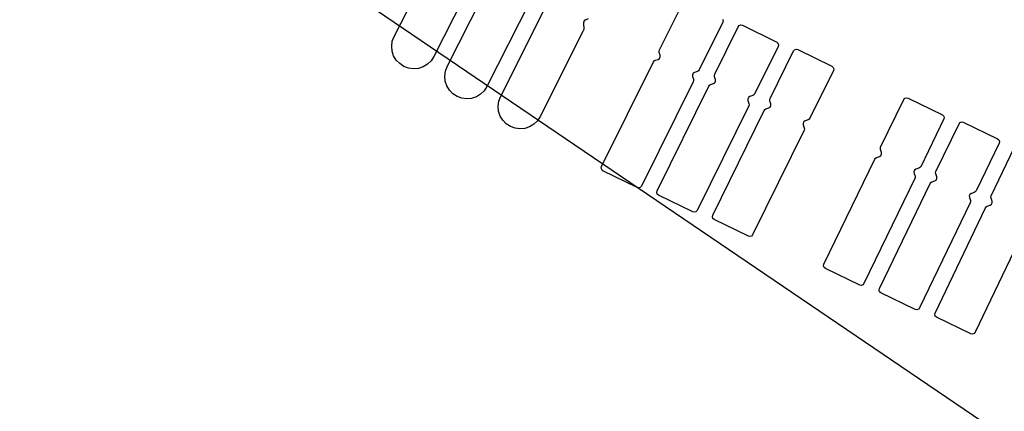
# Model space of a CAD drawing. Extents: x -223 to 127, y -362 to 64.
# Drawn here: x -19 to -18, y -38 to -37 of the extents above; entities that cross this region are included whole.
import ezdxf

# ---------------------------------------------------------------- set-up
doc = ezdxf.new("R2010")
doc.units = 0
doc.layers.get('0').update_dxf_attribs({"color": 1, "linetype": 'CONTINUOUS'})
for name, color, linetype in [('GEOM2', 4, 'CONTINUOUS'), ('INT1', 14, 'CONTINUOUS'), ('PDET', 2, 'CONTINUOUS'), ('SLKTOP', 6, 'CONTINUOUS'), ('SUBSTR', 8, 'CONTINUOUS')]:
    doc.layers.add(name, color=color, linetype=linetype)

# ---------------------------------------------------------------- blocks, each defined once
blk = doc.blocks.new('BPHT')
at = {"layer": 'INT1', "linetype": 'CONTINUOUS', "const_width": 0.204}
blk.add_lwpolyline([(-38, 0, 1), (38, 0)], format="xyb", dxfattribs=at)
at = {"flags": 9}
blk.add_attdef('OBJECT', (0, 0), '', height=0.025, dxfattribs=at)
blk = doc.blocks.new('detphiol_T', base_point=(42.1326, 42.6462))
at = {"layer": 'SLKTOP', "linetype": 'CONTINUOUS'}
blk.add_line((12.1953, 13.2953), (25.8826, 3.9987), dxfattribs=at)
at = {"flags": 9}
blk.add_attdef('OBJECT', (0, 0), '', height=0.025, dxfattribs=at)

msp = doc.modelspace()

# ---------------------------------------------------------------- linework, layer by layer
at = {"layer": 'GEOM2', "linetype": 'CONTINUOUS', "const_width": 0.02}
for points in [[(60, 0, 1), (-60, 0, 1)], [(45.9, 0, 1), (-45.9, 0, 1)], [(45.3027, 0, 1), (-45.3027, 0, 1)], [(44.7, 0, 1), (-44.7, 0, 1)]]:
    msp.add_lwpolyline(points, format="xyb", close=True, dxfattribs=at)
at = {"layer": 'GEOM2', "linetype": 'CONTINUOUS'}
for radius in [63.5, 60.8, 59, 56, 52.4, 43.7]:
    msp.add_circle((0, 0), radius, dxfattribs=at)
at = {"layer": 'PDET', "linetype": 'CONTINUOUS'}
for p, q in [((-18.8116, -36.9304), (-18.7438, -36.797)), ((-18.6814, -36.8287), (-18.7492, -36.9621)), ((-18.728, -36.9777), (-18.6605, -36.8442)), ((-18.5981, -36.8757), (-18.6656, -37.0093)), ((-18.3945, -36.9516), (-18.3573, -36.8768)), ((-18.6444, -37.0251), (-18.5772, -36.8914)), ((-18.5126, -36.906), (-18.514, -36.9088)), ((-18.514, -36.9088), (-18.5138, -36.9119)), ((-18.5101, -36.9043), (-18.5126, -36.906)), ((-18.5067, -36.9027), (-18.5101, -36.9043)), ((-18.2947, -36.908), (-18.3318, -36.9828)), ((-18.295, -36.903), (-18.2941, -36.9054)), ((-18.2941, -36.9054), (-18.2947, -36.908)), ((-18.5146, -36.9228), (-18.5818, -37.0565)), ((-18.5134, -36.9193), (-18.5146, -36.9228)), ((-18.5138, -36.9119), (-18.5131, -36.9155)), ((-18.5131, -36.9155), (-18.5134, -36.9193)), ((-18.3075, -36.9899), (-18.2705, -36.915)), ((-18.2705, -36.915), (-18.2688, -36.913)), ((-18.2688, -36.913), (-18.2664, -36.9122)), ((-18.2664, -36.9122), (-18.2638, -36.9127)), ((-18.2638, -36.9127), (-18.2638, -36.9127)), ((-18.2638, -36.9127), (-18.21, -36.9393)), ((-18.8154, -36.9455), (-18.8144, -36.9377)), ((-18.8144, -36.9377), (-18.8116, -36.9304)), ((-18.21, -36.9393), (-18.2081, -36.941)), ((-18.2081, -36.941), (-18.2073, -36.9434)), ((-18.8147, -36.9533), (-18.8154, -36.9455)), ((-18.8123, -36.9607), (-18.8147, -36.9533)), ((-18.395, -36.9535), (-18.3945, -36.9516)), ((-18.3948, -36.9554), (-18.395, -36.9535)), ((-18.3932, -36.96), (-18.3948, -36.9554)), ((-18.2078, -36.946), (-18.2447, -37.0209)), ((-18.2205, -37.0281), (-18.1837, -36.9531)), ((-18.2073, -36.9434), (-18.2078, -36.946)), ((-18.1837, -36.9531), (-18.182, -36.9512)), ((-18.182, -36.9512), (-18.1796, -36.9504)), ((-18.1796, -36.9504), (-18.177, -36.9509)), ((-18.177, -36.9509), (-18.177, -36.9509)), ((-18.177, -36.9509), (-18.1232, -36.9773)), ((-18.8083, -36.9675), (-18.8123, -36.9607)), ((-18.8028, -36.9731), (-18.8083, -36.9675)), ((-18.7535, -36.9686), (-18.7592, -36.9741)), ((-18.7492, -36.9621), (-18.7535, -36.9686)), ((-18.4855, -37.1348), (-18.4038, -36.9704)), ((-18.4038, -36.9704), (-18.4026, -36.9689)), ((-18.4026, -36.9689), (-18.4009, -36.9679)), ((-18.4009, -36.9679), (-18.3964, -36.9664)), ((-18.3964, -36.9664), (-18.3942, -36.9649)), ((-18.3942, -36.9649), (-18.3931, -36.9626)), ((-18.3931, -36.9626), (-18.3932, -36.96)), ((-18.7963, -36.9774), (-18.8028, -36.9731)), ((-18.789, -36.9802), (-18.7963, -36.9774)), ((-18.7812, -36.9812), (-18.789, -36.9802)), ((-18.7734, -36.9805), (-18.7812, -36.9812)), ((-18.7659, -36.9781), (-18.7734, -36.9805)), ((-18.7592, -36.9741), (-18.7659, -36.9781)), ((-18.7318, -36.9928), (-18.7308, -36.9851)), ((-18.7308, -36.9851), (-18.728, -36.9777)), ((-18.3393, -36.9868), (-18.3414, -36.9883)), ((-18.3347, -36.9853), (-18.3393, -36.9868)), ((-18.333, -36.9843), (-18.3347, -36.9853)), ((-18.3318, -36.9828), (-18.333, -36.9843)), ((-18.1209, -36.984), (-18.1577, -37.059)), ((-18.1232, -36.9773), (-18.1212, -36.979)), ((-18.1212, -36.979), (-18.1204, -36.9815)), ((-18.1204, -36.9815), (-18.1209, -36.984)), ((-18.7311, -37.0006), (-18.7318, -36.9928)), ((-18.7286, -37.0081), (-18.7311, -37.0006)), ((-18.3411, -37.0016), (-18.4228, -37.1659)), ((-18.3414, -36.9883), (-18.3426, -36.9906)), ((-18.3426, -36.9906), (-18.3424, -36.9932)), ((-18.3424, -36.9932), (-18.3409, -36.9977)), ((-18.3406, -36.9997), (-18.3411, -37.0016)), ((-18.3409, -36.9977), (-18.3406, -36.9997)), ((-18.308, -36.9917), (-18.3075, -36.9899)), ((-18.3078, -36.9937), (-18.308, -36.9917)), ((-18.3062, -36.9983), (-18.3078, -36.9937)), ((-18.3072, -37.0032), (-18.306, -37.0008)), ((-18.306, -37.0008), (-18.3062, -36.9983)), ((-18.7246, -37.0148), (-18.7286, -37.0081)), ((-18.7191, -37.0204), (-18.7246, -37.0148)), ((-18.6698, -37.0158), (-18.6755, -37.0213)), ((-18.6656, -37.0093), (-18.6698, -37.0158)), ((-18.3981, -37.1732), (-18.3168, -37.0087)), ((-18.3168, -37.0087), (-18.3156, -37.0071)), ((-18.3156, -37.0071), (-18.3139, -37.0061)), ((-18.3139, -37.0061), (-18.3093, -37.0046)), ((-18.3093, -37.0046), (-18.3072, -37.0032)), ((-18.7126, -37.0247), (-18.7191, -37.0204)), ((-18.7052, -37.0275), (-18.7126, -37.0247)), ((-18.6975, -37.0285), (-18.7052, -37.0275)), ((-18.6897, -37.0278), (-18.6975, -37.0285)), ((-18.6822, -37.0253), (-18.6897, -37.0278)), ((-18.6755, -37.0213), (-18.6822, -37.0253)), ((-18.6481, -37.0402), (-18.6471, -37.0324)), ((-18.6471, -37.0324), (-18.6444, -37.0251)), ((-18.2543, -37.0264), (-18.2555, -37.0287)), ((-18.2555, -37.0287), (-18.2553, -37.0313)), ((-18.2553, -37.0313), (-18.2538, -37.0358)), ((-18.2522, -37.0249), (-18.2543, -37.0264)), ((-18.2476, -37.0234), (-18.2522, -37.0249)), ((-18.2459, -37.0224), (-18.2476, -37.0234)), ((-18.2447, -37.0209), (-18.2459, -37.0224)), ((-18.221, -37.03), (-18.2205, -37.0281)), ((-18.2208, -37.0319), (-18.221, -37.03)), ((-18.2192, -37.0365), (-18.2208, -37.0319)), ((-18.0466, -37.1046), (-18.0101, -37.0295)), ((-18.0101, -37.0295), (-18.0084, -37.0275)), ((-18.0084, -37.0275), (-18.006, -37.0267)), ((-18.006, -37.0267), (-18.0034, -37.0272)), ((-18.0034, -37.0272), (-18.0034, -37.0272)), ((-18.0034, -37.0272), (-17.9494, -37.0534)), ((-18.6474, -37.048), (-18.6481, -37.0402)), ((-18.6449, -37.0555), (-18.6474, -37.048)), ((-18.254, -37.0397), (-18.3353, -37.2042)), ((-18.3106, -37.2117), (-18.2298, -37.0469)), ((-18.2535, -37.0378), (-18.254, -37.0397)), ((-18.2538, -37.0358), (-18.2535, -37.0378)), ((-18.2298, -37.0469), (-18.2286, -37.0454)), ((-18.2286, -37.0454), (-18.2269, -37.0444)), ((-18.2269, -37.0444), (-18.2223, -37.0428)), ((-18.2223, -37.0428), (-18.2202, -37.0414)), ((-18.2202, -37.0414), (-18.219, -37.0391)), ((-18.219, -37.0391), (-18.2192, -37.0365)), ((-18.6408, -37.0622), (-18.6449, -37.0555)), ((-18.6354, -37.0678), (-18.6408, -37.0622)), ((-18.5861, -37.0631), (-18.5918, -37.0685)), ((-18.5818, -37.0565), (-18.5861, -37.0631)), ((-18.1673, -37.0645), (-18.1684, -37.0668)), ((-18.1651, -37.063), (-18.1673, -37.0645)), ((-18.1606, -37.0615), (-18.1651, -37.063)), ((-18.1589, -37.0605), (-18.1606, -37.0615)), ((-18.1577, -37.059), (-18.1589, -37.0605)), ((-17.9471, -37.06), (-17.9836, -37.1352)), ((-17.9494, -37.0534), (-17.9475, -37.0551)), ((-17.9475, -37.0551), (-17.9466, -37.0575)), ((-17.9466, -37.0575), (-17.9471, -37.06)), ((-17.9216, -37.0657), (-17.9192, -37.0648)), ((-17.9192, -37.0648), (-17.9166, -37.0653)), ((-18.6288, -37.0721), (-18.6354, -37.0678)), ((-18.6215, -37.0748), (-18.6288, -37.0721)), ((-18.6137, -37.0758), (-18.6215, -37.0748)), ((-18.6059, -37.0751), (-18.6137, -37.0758)), ((-18.5985, -37.0726), (-18.6059, -37.0751)), ((-18.5918, -37.0685), (-18.5985, -37.0726)), ((-18.1669, -37.0778), (-18.2478, -37.2425)), ((-18.1684, -37.0668), (-18.1682, -37.0694)), ((-18.1682, -37.0694), (-18.1667, -37.074)), ((-18.1664, -37.0759), (-18.1669, -37.0778)), ((-18.1667, -37.074), (-18.1664, -37.0759)), ((-17.9596, -37.1429), (-17.9233, -37.0677)), ((-17.9233, -37.0677), (-17.9216, -37.0657)), ((-17.9166, -37.0653), (-17.9166, -37.0653)), ((-17.9166, -37.0653), (-17.8626, -37.0914)), ((-17.8626, -37.0914), (-17.8606, -37.0931)), ((-17.8606, -37.0931), (-17.8598, -37.0955)), ((-17.8598, -37.0955), (-17.8602, -37.0981)), ((-18.047, -37.1065), (-18.0466, -37.1046)), ((-18.0468, -37.1084), (-18.047, -37.1065)), ((-18.0452, -37.113), (-18.0468, -37.1084)), ((-17.8602, -37.0981), (-17.8965, -37.1733)), ((-17.8726, -37.1812), (-17.8365, -37.1058)), ((-18.1358, -37.2886), (-18.0557, -37.1235)), ((-18.0557, -37.1235), (-18.0545, -37.1219)), ((-18.0545, -37.1219), (-18.0529, -37.1209)), ((-18.0529, -37.1209), (-18.0483, -37.1194)), ((-18.0483, -37.1194), (-18.0461, -37.1179)), ((-18.0461, -37.1179), (-18.045, -37.1156)), ((-18.045, -37.1156), (-18.0452, -37.113)), ((-18.486, -37.1373), (-18.4855, -37.1348)), ((-18.4852, -37.1398), (-18.486, -37.1373)), ((-18.4832, -37.1415), (-18.4852, -37.1398)), ((-18.4295, -37.1682), (-18.4832, -37.1415)), ((-17.9931, -37.1407), (-17.9943, -37.1431)), ((-17.991, -37.1393), (-17.9931, -37.1407)), ((-17.9864, -37.1377), (-17.991, -37.1393)), ((-17.9848, -37.1367), (-17.9864, -37.1377)), ((-17.9836, -37.1352), (-17.9848, -37.1367)), ((-17.9927, -37.154), (-18.0729, -37.3191)), ((-17.9943, -37.1431), (-17.9941, -37.1457)), ((-17.9941, -37.1457), (-17.9925, -37.1502)), ((-17.9922, -37.1522), (-17.9927, -37.154)), ((-17.9925, -37.1502), (-17.9922, -37.1522)), ((-17.9658, -37.1592), (-17.9613, -37.1576)), ((-17.9613, -37.1576), (-17.9591, -37.1562)), ((-17.9601, -37.1448), (-17.9596, -37.1429)), ((-17.9598, -37.1467), (-17.9601, -37.1448)), ((-17.9582, -37.1513), (-17.9598, -37.1467)), ((-17.9591, -37.1562), (-17.958, -37.1538)), ((-17.958, -37.1538), (-17.9582, -37.1513)), ((-18.4269, -37.1687), (-18.4295, -37.1682)), ((-18.4245, -37.1678), (-18.4269, -37.1687)), ((-18.4228, -37.1659), (-18.4245, -37.1678)), ((-18.3986, -37.1757), (-18.3981, -37.1732)), ((-18.0484, -37.327), (-17.9687, -37.1618)), ((-17.9687, -37.1618), (-17.9675, -37.1602)), ((-17.9675, -37.1602), (-17.9658, -37.1592)), ((-17.8965, -37.1733), (-17.8977, -37.1749)), ((-18.3977, -37.1782), (-18.3986, -37.1757)), ((-18.3958, -37.1799), (-18.3977, -37.1782)), ((-18.342, -37.2065), (-18.3958, -37.1799)), ((-17.9061, -37.1789), (-17.9072, -37.1812)), ((-17.9072, -37.1812), (-17.907, -37.1838)), ((-17.907, -37.1838), (-17.9054, -37.1884)), ((-17.9039, -37.1774), (-17.9061, -37.1789)), ((-17.9054, -37.1884), (-17.9052, -37.1903)), ((-17.8994, -37.1758), (-17.9039, -37.1774)), ((-17.8977, -37.1749), (-17.8994, -37.1758)), ((-17.8731, -37.183), (-17.8726, -37.1812)), ((-17.8728, -37.185), (-17.8731, -37.183)), ((-17.8712, -37.1895), (-17.8728, -37.185)), ((-18.3353, -37.2042), (-18.337, -37.2061)), ((-17.9056, -37.1922), (-17.9854, -37.3575)), ((-17.961, -37.3655), (-17.8817, -37.2001)), ((-17.9052, -37.1903), (-17.9056, -37.1922)), ((-17.8817, -37.2001), (-17.8805, -37.1985)), ((-17.8805, -37.1985), (-17.8788, -37.1975)), ((-17.8788, -37.1975), (-17.8743, -37.1959)), ((-17.8743, -37.1959), (-17.8721, -37.1944)), ((-17.8721, -37.1944), (-17.871, -37.1921)), ((-17.871, -37.1921), (-17.8712, -37.1895)), ((-18.3394, -37.207), (-18.342, -37.2065)), ((-18.337, -37.2061), (-18.3394, -37.207)), ((-18.3111, -37.2142), (-18.3106, -37.2117)), ((-18.3103, -37.2166), (-18.3111, -37.2142)), ((-18.3084, -37.2183), (-18.3103, -37.2166)), ((-18.2545, -37.2448), (-18.3084, -37.2183)), ((-17.8186, -37.2303), (-17.8979, -37.3958)), ((-18.252, -37.2453), (-18.2545, -37.2448)), ((-18.2495, -37.2445), (-18.252, -37.2453)), ((-18.2478, -37.2425), (-18.2495, -37.2445)), ((-18.1363, -37.2911), (-18.1358, -37.2886)), ((-18.1355, -37.2936), (-18.1363, -37.2911)), ((-18.1335, -37.2953), (-18.1355, -37.2936)), ((-18.0795, -37.3215), (-18.1335, -37.2953)), ((-18.077, -37.3219), (-18.0795, -37.3215)), ((-18.0746, -37.3211), (-18.077, -37.3219)), ((-18.0729, -37.3191), (-18.0746, -37.3211)), ((-18.0489, -37.3296), (-18.0484, -37.327)), ((-18.0481, -37.332), (-18.0489, -37.3296)), ((-18.0461, -37.3337), (-18.0481, -37.332)), ((-17.9921, -37.3598), (-18.0461, -37.3337)), ((-17.9854, -37.3575), (-17.9871, -37.3594)), ((-17.9895, -37.3603), (-17.9921, -37.3598)), ((-17.9871, -37.3594), (-17.9895, -37.3603)), ((-17.9615, -37.3681), (-17.961, -37.3655)), ((-17.9607, -37.3705), (-17.9615, -37.3681)), ((-17.9587, -37.3722), (-17.9607, -37.3705)), ((-17.9046, -37.3981), (-17.9587, -37.3722)), ((-17.9021, -37.3986), (-17.9046, -37.3981)), ((-17.8996, -37.3978), (-17.9021, -37.3986)), ((-17.8979, -37.3958), (-17.8996, -37.3978))]:
    msp.add_line(p, q, dxfattribs=at)
at = {"layer": 'SUBSTR', "linetype": 'CONTINUOUS', "const_width": 0.204}
msp.add_lwpolyline([(-37, 1, 1.03553), (37, 1)], format="xyb", dxfattribs=at)

# ---------------------------------------------------------------- block references
for name in ['detphiol_T', 'BPHT']:
    msp.add_blockref(name, (0, 0))

doc.saveas('drawing.dxf')
